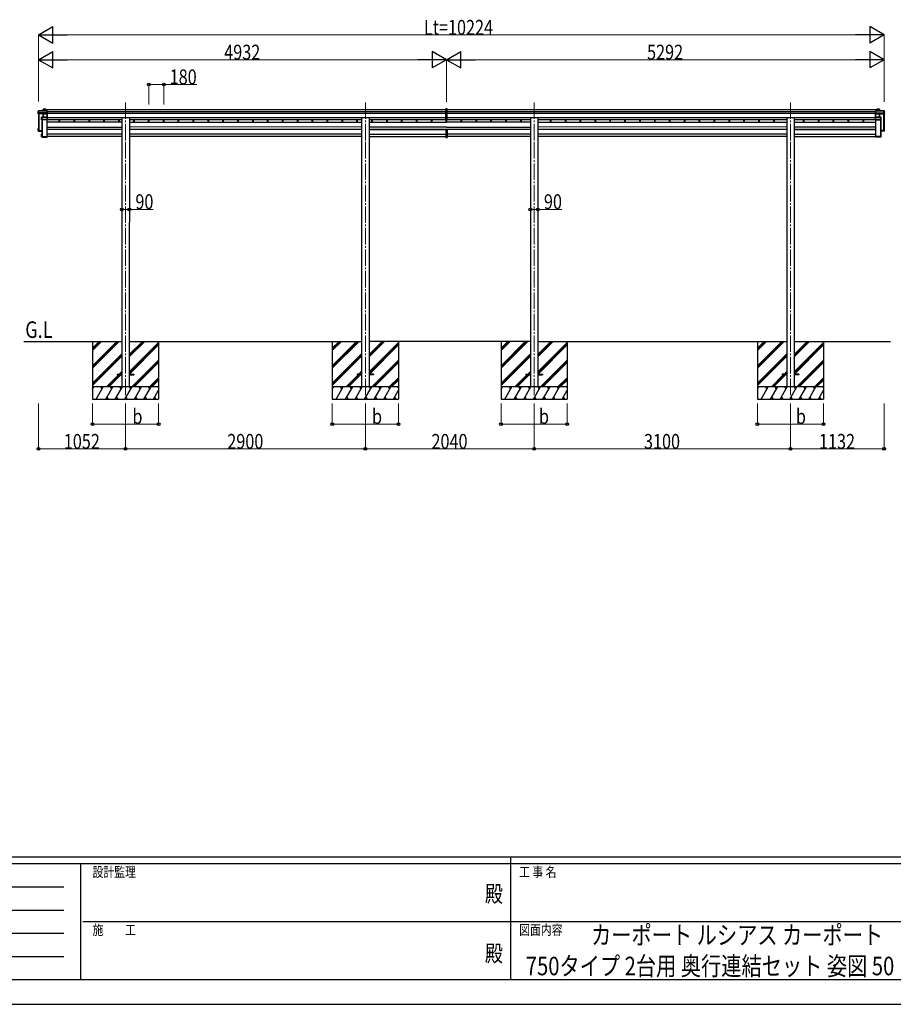
# Model space of a CAD drawing. Units: millimetres. Extents: x 0 to 33640, y 0 to 23760.
# Drawn here: x 10866 to 21430, y 0 to 11905 of the extents above; entities that cross this region are included whole.
import ezdxf
from ezdxf.enums import TextEntityAlignment as Align

# ---------------------------------------------------------------- set-up
doc = ezdxf.new("R2010")
doc.units = ezdxf.units.MM
doc.linetypes.add('YCENTER_1', pattern=[13, 10, -1, 1, -1])
for name, color, linetype, lineweight in [('USER1', 3, 'Continuous', 13), ('YKK_12', 2, 'Continuous', 13), ('YKK_13', 4, 'Continuous', 30), ('YKK_A1', 4, 'Continuous', 30), ('YKK_D', 6, 'Continuous', 13), ('YKK_ZWAK', 7, 'Continuous', 30)]:
    doc.layers.add(name, color=color, linetype=linetype, lineweight=lineweight)
doc.styles.add('text-b', font='extslim2.shx', dxfattribs={"width": 0.8, "bigfont": 'extfont2.shx'})

msp = doc.modelspace()

# ---------------------------------------------------------------- linework, layer by layer
at = {"layer": 'YKK_12', "linetype": 'YCENTER_1', "ltscale": 20}
for p, q in [((12146, 10905), (12146, 10427)), ((15046, 10905), (15046, 10427)), ((17086, 10905), (17086, 10427)), ((20186, 10905), (20186, 10427)), ((12146, 10427), (12146, 7365)), ((15046, 10427), (15046, 7365)), ((17086, 10427), (17086, 7365)), ((20186, 10427), (20186, 7365))]:
    msp.add_line(p, q, dxfattribs=at)
at = {"layer": 'YKK_13'}
for p, q in [((11095, 10803), (11090, 10796)), ((11090, 10796), (11095, 10803)), ((11090, 10767), (11090, 10796)), ((11094, 10778), (11090, 10767)), ((11149, 10764), (11090, 10767)), ((11095, 10781), (11094, 10781)), ((11094, 10778), (11094, 10781)), ((11094, 10778), (11103, 10777)), ((11197, 10804), (11095, 10804)), ((11095, 10803), (11095, 10804)), ((11095, 10803), (11197, 10803)), ((11095, 10781), (11095, 10803)), ((11095, 10803), (11095, 10781)), ((11103, 10781), (11095, 10781)), ((11103, 10779), (11103, 10781)), ((11103, 10779), (11103, 10778)), ((11151, 10777), (11103, 10779)), ((11103, 10777), (11103, 10778)), ((11103, 10778), (11151, 10776)), ((11130, 10726), (11132, 10727)), ((11130, 10694), (11130, 10726)), ((11132, 10728), (11131, 10726)), ((11132, 10727), (11132, 10702)), ((11197, 10728), (11133, 10728)), ((11133, 10728), (11133, 10727)), ((11133, 10702), (11133, 10727)), ((11133, 10727), (11197, 10727)), ((11151, 10821), (11149, 10818)), ((11149, 10818), (11151, 10821)), ((11149, 10804), (11149, 10818)), ((11150, 10767), (11149, 10764)), ((11150, 10764), (11151, 10766)), ((11150, 10728), (11150, 10764)), ((11151, 10821), (11151, 10804)), ((11197, 10777), (11151, 10777)), ((11151, 10776), (11151, 10776)), ((11151, 10767), (11151, 10776)), ((11151, 10776), (11197, 10776)), ((11197, 10767), (11151, 10767)), ((11151, 10767), (11151, 10766)), ((11151, 10767), (11151, 10767)), ((11151, 10767), (11151, 10767)), ((11151, 10728), (11151, 10766)), ((11151, 10766), (11197, 10766)), ((11151, 10766), (11151, 10728)), ((11181, 10822), (11152, 10822)), ((11152, 10821), (11152, 10822)), ((11152, 10804), (11152, 10821)), ((11152, 10821), (11181, 10821)), ((11182, 10820), (11181, 10821)), ((11181, 10821), (11181, 10804)), ((11181, 10804), (11181, 10821)), ((11182, 10804), (11182, 10820)), ((11197, 10804), (11198, 10803)), ((11197, 10803), (11197, 10777)), ((11197, 10777), (11198, 10777)), ((11197, 10776), (11197, 10767)), ((11197, 10767), (11198, 10768)), ((11197, 10766), (11197, 10728)), ((11197, 10728), (11198, 10727)), ((11197, 10727), (11197, 10700)), ((11198, 10777), (11198, 10803)), ((11198, 10768), (11198, 10777)), ((11198, 10727), (11198, 10768)), ((11198, 10700), (11198, 10727)), ((16026, 10827), (16019, 10827)), ((16019, 10697), (16019, 10827)), ((16034, 10827), (16026, 10827)), ((16026, 10827), (16026, 10696)), ((16034, 10697), (16034, 10827)), ((21215, 10804), (21214, 10803)), ((21214, 10777), (21214, 10803)), ((21215, 10777), (21214, 10777)), ((21214, 10768), (21214, 10777)), ((21216, 10767), (21214, 10768)), ((21214, 10727), (21214, 10768)), ((21215, 10728), (21214, 10727)), ((21214, 10700), (21214, 10727)), ((21215, 10803), (21215, 10777)), ((21317, 10803), (21215, 10803)), ((21215, 10777), (21262, 10777)), ((21215, 10776), (21215, 10767)), ((21262, 10776), (21215, 10776)), ((21215, 10767), (21261, 10767)), ((21215, 10766), (21215, 10728)), ((21261, 10766), (21215, 10766)), ((21215, 10728), (21280, 10728)), ((21215, 10727), (21215, 10700)), ((21280, 10727), (21215, 10727)), ((21216, 10804), (21317, 10804)), ((21230, 10820), (21231, 10821)), ((21230, 10804), (21230, 10820)), ((21231, 10822), (21261, 10822)), ((21231, 10804), (21231, 10821)), ((21261, 10821), (21232, 10821)), ((21232, 10821), (21232, 10804)), ((21261, 10821), (21261, 10822)), ((21261, 10821), (21263, 10818)), ((21261, 10804), (21261, 10821)), ((21261, 10821), (21261, 10804)), ((21263, 10818), (21261, 10821)), ((21261, 10767), (21261, 10766)), ((21261, 10728), (21261, 10766)), ((21262, 10777), (21310, 10779)), ((21310, 10778), (21262, 10776)), ((21262, 10776), (21262, 10776)), ((21262, 10767), (21262, 10776)), ((21262, 10767), (21263, 10764)), ((21262, 10767), (21262, 10767)), ((21262, 10767), (21262, 10767)), ((21262, 10766), (21262, 10728)), ((21263, 10764), (21262, 10766)), ((21263, 10804), (21263, 10818)), ((21263, 10764), (21322, 10767)), ((21263, 10728), (21263, 10764)), ((21280, 10728), (21282, 10726)), ((21280, 10728), (21280, 10727)), ((21280, 10702), (21280, 10727)), ((21282, 10726), (21280, 10727)), ((21280, 10727), (21280, 10702)), ((21282, 10694), (21282, 10726)), ((21310, 10779), (21310, 10781)), ((21310, 10781), (21317, 10781)), ((21310, 10779), (21310, 10778)), ((21318, 10778), (21310, 10777)), ((21310, 10777), (21310, 10778)), ((21317, 10803), (21317, 10804)), ((21317, 10781), (21317, 10803)), ((21318, 10803), (21322, 10796)), ((21322, 10796), (21318, 10803)), ((21318, 10803), (21318, 10781)), ((21318, 10781), (21318, 10781)), ((21318, 10778), (21318, 10781)), ((21318, 10778), (21322, 10767)), ((21322, 10767), (21322, 10796)), ((11132, 10698), (11130, 10694)), ((11131, 10694), (11132, 10698)), ((11197, 10694), (11131, 10694)), ((11132, 10702), (11132, 10701)), ((11132, 10698), (11132, 10701)), ((11132, 10698), (11140, 10698)), ((11140, 10702), (11133, 10702)), ((11140, 10700), (11140, 10702)), ((11140, 10700), (11140, 10699)), ((11197, 10700), (11140, 10700)), ((11140, 10698), (11140, 10699)), ((11140, 10699), (11197, 10699)), ((11197, 10699), (11198, 10700)), ((11197, 10699), (11197, 10694)), ((11197, 10694), (11198, 10695)), ((11198, 10695), (11198, 10700)), ((11198, 10695), (11198, 10695)), ((16019, 10697), (16026, 10696)), ((16026, 10696), (16034, 10697)), ((21215, 10699), (21214, 10700)), ((21214, 10695), (21214, 10700)), ((21214, 10695), (21214, 10695)), ((21215, 10694), (21214, 10695)), ((21215, 10700), (21272, 10700)), ((21215, 10699), (21215, 10694)), ((21272, 10699), (21215, 10699)), ((21215, 10694), (21282, 10694)), ((21272, 10702), (21280, 10702)), ((21272, 10700), (21272, 10702)), ((21272, 10700), (21272, 10699)), ((21272, 10698), (21272, 10699)), ((21280, 10698), (21272, 10698)), ((21280, 10702), (21281, 10701)), ((21282, 10694), (21280, 10698)), ((21281, 10698), (21281, 10701)), ((21281, 10698), (21282, 10694)), ((11090, 10561), (11090, 10590)), ((11091, 10589), (11090, 10590)), ((11094, 10590), (11090, 10590)), ((11090, 10561), (11091, 10562)), ((11134, 10559), (11090, 10561)), ((11090, 10561), (11090, 10561)), ((11094, 10558), (11090, 10561)), ((11094, 10590), (11091, 10590)), ((11091, 10589), (11091, 10562)), ((11094, 10589), (11091, 10589)), ((11091, 10562), (11134, 10560)), ((11094, 10585), (11093, 10588)), ((11094, 10588), (11093, 10588)), ((11093, 10563), (11093, 10588)), ((11134, 10562), (11093, 10563)), ((11094, 10558), (11103, 10558)), ((11097, 10567), (11097, 10563)), ((11103, 10558), (11103, 10557)), ((11103, 10557), (11130, 10556)), ((11103, 10557), (11134, 10556)), ((11130, 10520), (11131, 10520)), ((11130, 10488), (11130, 10520)), ((11130, 10488), (11131, 10489)), ((11131, 10521), (11134, 10521)), ((11131, 10520), (11131, 10489)), ((11134, 10520), (11131, 10520)), ((11131, 10489), (11198, 10489)), ((11131, 10488), (11132, 10487)), ((11197, 10488), (11131, 10488)), ((11131, 10488), (11132, 10487)), ((11132, 10487), (11140, 10487)), ((11133, 10518), (11134, 10518)), ((11133, 10490), (11133, 10518)), ((11196, 10490), (11133, 10490)), ((11135, 10491), (11135, 10490)), ((11140, 10487), (11140, 10486)), ((11140, 10486), (11197, 10486)), ((11140, 10486), (11140, 10486)), ((11140, 10486), (11197, 10486)), ((11198, 10495), (11196, 10495)), ((11196, 10495), (11196, 10490)), ((11196, 10495), (11196, 10495)), ((11198, 10495), (11196, 10495)), ((11197, 10488), (11198, 10489)), ((11197, 10486), (11197, 10488)), ((11197, 10486), (11198, 10487)), ((11198, 10495), (11198, 10489)), ((11198, 10495), (11198, 10495)), ((11198, 10489), (11198, 10489)), ((11198, 10489), (11198, 10487)), ((16019, 10576), (16019, 10482)), ((16019, 10482), (16026, 10481)), ((16024, 10577), (16020, 10577)), ((16024, 10577), (16024, 10578)), ((16024, 10578), (16024, 10578)), ((16026, 10578), (16026, 10481)), ((16026, 10481), (16034, 10482)), ((16029, 10577), (16029, 10578)), ((16029, 10578), (16029, 10578)), ((16029, 10577), (16033, 10577)), ((16034, 10576), (16034, 10482)), ((21214, 10495), (21216, 10495)), ((21214, 10495), (21214, 10489)), ((21214, 10495), (21214, 10495)), ((21214, 10495), (21216, 10495)), ((21281, 10489), (21214, 10489)), ((21215, 10488), (21214, 10489)), ((21214, 10489), (21214, 10489)), ((21214, 10489), (21214, 10487)), ((21215, 10486), (21214, 10487)), ((21215, 10488), (21282, 10488)), ((21215, 10486), (21215, 10488)), ((21272, 10486), (21215, 10486)), ((21272, 10486), (21215, 10486)), ((21216, 10495), (21216, 10490)), ((21216, 10495), (21216, 10495)), ((21216, 10490), (21280, 10490)), ((21272, 10487), (21272, 10486)), ((21280, 10487), (21272, 10487)), ((21272, 10486), (21272, 10486)), ((21278, 10562), (21320, 10563)), ((21321, 10562), (21278, 10560)), ((21278, 10559), (21322, 10561)), ((21310, 10557), (21278, 10556)), ((21282, 10521), (21278, 10521)), ((21278, 10520), (21281, 10520)), ((21280, 10518), (21278, 10518)), ((21278, 10491), (21278, 10490)), ((21280, 10490), (21280, 10518)), ((21282, 10488), (21280, 10487)), ((21282, 10520), (21281, 10520)), ((21281, 10520), (21281, 10489)), ((21282, 10488), (21281, 10489)), ((21282, 10488), (21281, 10487)), ((21310, 10557), (21282, 10556)), ((21282, 10488), (21282, 10520)), ((21310, 10558), (21310, 10557)), ((21318, 10558), (21310, 10558)), ((21316, 10567), (21316, 10563)), ((21318, 10590), (21322, 10590)), ((21318, 10590), (21322, 10590)), ((21318, 10589), (21321, 10589)), ((21318, 10585), (21320, 10588)), ((21318, 10588), (21320, 10588)), ((21318, 10558), (21322, 10561)), ((21320, 10563), (21320, 10588)), ((21321, 10589), (21322, 10590)), ((21321, 10589), (21321, 10562)), ((21322, 10561), (21321, 10562)), ((21322, 10561), (21322, 10590)), ((21322, 10561), (21322, 10561))]:
    msp.add_line(p, q, dxfattribs=at)
at = {"layer": 'YKK_13', "ltscale": 20}
for p, q in [((12046, 7620), (12046, 7611)), ((12046, 7620), (12101, 7620)), ((12191, 7620), (12246, 7620)), ((12246, 7620), (12246, 7611)), ((14946, 7620), (14946, 7611)), ((15001, 7620), (14946, 7620)), ((15146, 7620), (15091, 7620)), ((15146, 7620), (15146, 7611)), ((16986, 7620), (16986, 7611)), ((16986, 7620), (17041, 7620)), ((17131, 7620), (17186, 7620)), ((17186, 7620), (17186, 7611)), ((20086, 7620), (20086, 7611)), ((20141, 7620), (20086, 7620)), ((20286, 7620), (20231, 7620)), ((20286, 7620), (20286, 7611)), ((12046, 7611), (12101, 7611)), ((12191, 7611), (12246, 7611)), ((15001, 7611), (14946, 7611)), ((15146, 7611), (15091, 7611)), ((16986, 7611), (17041, 7611)), ((17131, 7611), (17186, 7611)), ((20141, 7611), (20086, 7611)), ((20286, 7611), (20231, 7611))]:
    msp.add_line(p, q, dxfattribs=at)
at = {"layer": 'YKK_13'}
for centre, radius, start, end in [((11095, 10803), 0.5, 90, 149.6669), ((11095, 10802), 1.41, 85.3878, 105.8439), ((11095, 10803), 0.494, 149.6768, 180.019), ((11095, 10780), 1.41, 85.3878, 105.8439), ((11133, 10727), 0.5, 90, 125.5459), ((11133, 10726), 1.41, 85.3878, 105.8439), ((11133, 10727), 0.498, 125.5668, 179.8201), ((11150, 10766), 0.502, 0.6157, 87.1935), ((11152, 10821), 0.5, 90, 149.6669), ((11152, 10820), 1.41, 85.3878, 105.8439), ((11152, 10821), 0.494, 149.6768, 180.019), ((11150, 10766), 0.63, 355.2889, 50.494), ((21261, 10821), 0.5, 30.3331, 90), ((21261, 10820), 1.41, 74.1561, 94.6122), ((21261, 10821), 0.494, 359.981, 30.3232), ((21262, 10766), 0.63, 129.506, 184.7111), ((21262, 10766), 0.502, 92.8065, 179.3843), ((21280, 10727), 0.5, 54.4541, 90), ((21280, 10726), 1.41, 74.1561, 94.6122), ((21280, 10727), 0.498, 0.1799, 54.4332), ((21317, 10803), 0.5, 30.3331, 90), ((21318, 10802), 1.41, 74.1561, 94.6122), ((21318, 10780), 1.41, 74.1561, 94.6122), ((21317, 10803), 0.494, 359.981, 30.3232), ((11133, 10701), 1.41, 85.3878, 105.8439), ((21280, 10701), 1.41, 74.1561, 94.6122)]:
    msp.add_arc(centre, radius, start, end, dxfattribs=at)
for centre, major_axis, ratio, start_param, end_param in [((11131, 10726), (-0.169, 0.473), 0.931403, 0.420333, 1.203868), ((11150, 10818), (-0.257, 0.444), 0.891995, 0.282585, 0.996046), ((11149, 10764), (0.495, -0.086), 0.832908, 0.201713, 1.72523), ((11151, 10767), (1, -0.045), 0.165035, 2.09275, 3.087887), ((11151, 10777), (0.011, 0.5), 0.002284, 1.466126, 2.975819), ((11151, 10767), (1, -0.045), 0.165035, 2.089855, 2.09275), ((11151, 10767), (1, 0), 0.165356, 1.570796, 2.060487), ((11151, 10766), (0.5, -0.046), 0.224394, 2.093456, 3.101071), ((11151, 10766), (0.5, 0), 0.226184, 1.570796, 2.072891), ((11182, 10821), (0.499, -0.499), 0.052408, 2.408554, 3.193953), ((11181, 10821), (0.499, 0.499), 0.052408, 0.733038, 1.518436), ((11198, 10803), (-0.372, 0.372), 0.900404, 6.230825, 7.016224), ((11197, 10803), (0.372, 0.372), 0.900404, 0.05236, 0.837758), ((11198, 10777), (0.498, 0.498), 0.083094, 2.303835, 3.05869), ((11198, 10777), (-0.372, 0.372), 0.900404, 0.733038, 1.487893), ((11197, 10766), (0.498, 0.498), 0.083094, 5.445427, 6.200282), ((11197, 10766), (-0.372, 0.372), 0.900404, 3.874631, 4.629486), ((11198, 10727), (-0.372, 0.372), 0.900404, 6.261369, 7.016224), ((11198, 10727), (-0.5, 0.5), 0.02182, 5.550147, 6.305002), ((11131, 10694), (0.498, -0.074), 0.830741, 4.10479, 4.888324), ((11131, 10694), (-0.289, 0.44), 0.847113, 0.91135, 1.694885), ((11132, 10698), (0.479, 0.147), 0.993384, 2.845389, 4.412458), ((11198, 10700), (-0.372, 0.372), 0.900404, 0.733038, 1.487893), ((11198, 10700), (0.498, 0.498), 0.083094, 2.303835, 3.05869), ((11091, 10590), (0.257, 0.444), 0.891995, 1.432085, 2.145546), ((11091, 10590), (0.491, 0.117), 0.873782, 2.089881, 2.161818), ((11091, 10590), (0.474, -0.272), 0.885613, 2.040729, 2.826127), ((11131, 10520), (0.498, 0.074), 0.830741, 1.394861, 2.178396), ((11131, 10520), (0.289, 0.44), 0.847113, 1.446708, 2.230242), ((11131, 10488), (-0.255, 0.46), 0.938446, 1.878424, 2.661958), ((11131, 10488), (0.169, 0.473), 0.931403, 1.937725, 2.721259), ((11132, 10487), (0.479, 0.147), 0.993384, 3.790734, 4.412458), ((11198, 10487), (0.5, 0.5), 0.02182, 3.119776, 3.874631), ((16020, 10576), (0.909, 0.42), 0.991593, 1.141232, 2.712029), ((16033, 10576), (0.909, -0.42), 0.991593, 0.429564, 2.00036)]:
    msp.add_ellipse(centre, major_axis=major_axis, ratio=ratio, start_param=start_param, end_param=end_param, dxfattribs=at)
at = {"layer": 'YKK_13', "extrusion": (0, 0, -1)}
for centre, major_axis, ratio, start_param, end_param in [((21215, 10803), (0.372, 0.372), 0.900404, 6.230825, 7.016224), ((21216, 10803), (-0.372, 0.372), 0.900404, 0.05236, 0.837758), ((21215, 10777), (-0.498, 0.498), 0.083094, 2.303835, 3.05869), ((21215, 10777), (0.372, 0.372), 0.900404, 0.733038, 1.487893), ((21216, 10766), (-0.498, 0.498), 0.083094, 5.445427, 6.200282), ((21216, 10766), (0.372, 0.372), 0.900404, 3.874631, 4.629486), ((21215, 10727), (0.372, 0.372), 0.900404, 6.261369, 7.016224), ((21215, 10727), (0.5, 0.5), 0.02182, 5.550147, 6.305002), ((21231, 10821), (-0.499, -0.499), 0.052408, 2.408554, 3.193953), ((21232, 10821), (-0.499, 0.499), 0.052408, 0.733038, 1.518436), ((21261, 10767), (-1, 0), 0.165356, 1.570796, 2.060487), ((21261, 10766), (-0.5, 0), 0.226184, 1.570796, 2.072891), ((21262, 10777), (-0.011, 0.5), 0.002284, 1.466126, 2.975819), ((21261, 10767), (-1, -0.045), 0.165035, 2.089855, 2.09275), ((21261, 10767), (-1, -0.045), 0.165035, 2.09275, 3.087887), ((21261, 10766), (-0.5, -0.046), 0.224394, 2.093456, 3.101071), ((21263, 10818), (0.257, 0.444), 0.891995, 0.282585, 0.996046), ((21263, 10764), (-0.495, -0.086), 0.832908, 0.201713, 1.72523), ((21282, 10726), (0.169, 0.473), 0.931403, 0.420333, 1.203868), ((21215, 10700), (0.372, 0.372), 0.900404, 0.733038, 1.487893), ((21215, 10700), (-0.498, 0.498), 0.083094, 2.303835, 3.05869), ((21280, 10698), (-0.479, 0.147), 0.993384, 2.845389, 4.412458), ((21282, 10694), (-0.498, -0.074), 0.830741, 4.10479, 4.888324), ((21282, 10694), (0.289, 0.44), 0.847113, 0.91135, 1.694885), ((21215, 10487), (-0.5, 0.5), 0.02182, 3.119776, 3.874631), ((21280, 10487), (-0.479, 0.147), 0.993384, 3.790734, 4.412458), ((21282, 10520), (-0.498, 0.074), 0.830741, 1.394861, 2.178396), ((21282, 10520), (-0.289, 0.44), 0.847113, 1.446708, 2.230242), ((21282, 10488), (0.255, 0.46), 0.938446, 1.878424, 2.661958), ((21282, 10488), (-0.169, 0.473), 0.931403, 1.937725, 2.721259), ((21322, 10590), (-0.257, 0.444), 0.891995, 1.432085, 2.145546), ((21322, 10590), (-0.491, 0.117), 0.873782, 2.089881, 2.161818), ((21322, 10590), (-0.474, -0.272), 0.885613, 2.040729, 2.826127)]:
    msp.add_ellipse(centre, major_axis=major_axis, ratio=ratio, start_param=start_param, end_param=end_param, dxfattribs=at)
at = {"layer": 'YKK_A1'}
for p, q in [((11094, 10767), (11094, 10565)), ((11096, 10767), (11096, 10565)), ((11096, 10767), (11096, 10568)), ((11099, 10767), (11099, 10565)), ((11182, 10818), (16019, 10818)), ((11198, 10795), (16019, 10795)), ((11198, 10775), (16019, 10775)), ((11198, 10723), (16019, 10723)), ((16034, 10818), (21230, 10818)), ((16034, 10795), (21214, 10795)), ((16034, 10775), (21214, 10775)), ((16034, 10723), (21214, 10723)), ((21313, 10767), (21313, 10565)), ((21316, 10767), (21316, 10568)), ((21317, 10767), (21317, 10565)), ((21318, 10767), (21318, 10565)), ((11134, 10694), (11134, 10491)), ((11136, 10694), (11136, 10491)), ((11139, 10694), (11139, 10491)), ((11196, 10491), (11196, 10694)), ((12101, 10666), (11196, 10666)), ((11196, 10607), (12101, 10607)), ((11198, 10699), (12101, 10699)), ((11340, 10699), (11340, 10666)), ((11348, 10699), (11348, 10666)), ((11520, 10699), (11520, 10666)), ((11528, 10699), (11528, 10666)), ((11700, 10699), (11700, 10666)), ((11708, 10699), (11708, 10666)), ((11880, 10699), (11880, 10666)), ((11888, 10699), (11888, 10666)), ((12060, 10699), (12060, 10666)), ((12068, 10699), (12068, 10666)), ((12192, 10699), (15001, 10699)), ((12192, 10666), (15001, 10666)), ((15001, 10607), (12192, 10608)), ((12240, 10699), (12240, 10666)), ((12248, 10699), (12248, 10666)), ((12420, 10699), (12420, 10666)), ((12428, 10699), (12428, 10666)), ((12600, 10699), (12600, 10666)), ((12608, 10699), (12608, 10666)), ((12780, 10699), (12780, 10666)), ((12788, 10699), (12788, 10666)), ((12960, 10699), (12960, 10666)), ((12968, 10699), (12968, 10666)), ((13140, 10699), (13140, 10666)), ((13148, 10699), (13148, 10666)), ((13320, 10699), (13320, 10666)), ((13328, 10699), (13328, 10666)), ((13500, 10699), (13500, 10666)), ((13508, 10699), (13508, 10666)), ((13682, 10699), (13682, 10666)), ((13688, 10699), (13688, 10666)), ((13860, 10699), (13860, 10666)), ((13868, 10699), (13868, 10666)), ((14040, 10699), (14040, 10666)), ((14048, 10699), (14048, 10666)), ((14220, 10699), (14220, 10666)), ((14228, 10699), (14228, 10666)), ((14400, 10699), (14400, 10666)), ((14408, 10699), (14408, 10666)), ((14580, 10699), (14580, 10666)), ((14588, 10699), (14588, 10666)), ((14760, 10699), (14760, 10666)), ((14768, 10699), (14768, 10666)), ((14940, 10699), (14940, 10666)), ((14948, 10699), (14948, 10666)), ((15092, 10699), (16019, 10699)), ((15092, 10666), (16026, 10666)), ((16026, 10607), (15092, 10607)), ((15120, 10699), (15120, 10666)), ((15128, 10699), (15128, 10666)), ((15300, 10699), (15300, 10666)), ((15308, 10699), (15308, 10666)), ((15480, 10699), (15480, 10666)), ((15488, 10699), (15488, 10666)), ((15660, 10699), (15660, 10666)), ((15668, 10699), (15668, 10666)), ((15840, 10699), (15840, 10666)), ((15848, 10699), (15848, 10666)), ((16020, 10697), (16020, 10666)), ((17041, 10666), (16026, 10666)), ((16026, 10607), (17041, 10607)), ((16028, 10696), (16028, 10666)), ((16034, 10699), (17041, 10699)), ((16200, 10699), (16200, 10666)), ((16200, 10699), (16200, 10666)), ((16208, 10699), (16208, 10666)), ((16208, 10699), (16208, 10666)), ((16380, 10699), (16380, 10666)), ((16388, 10699), (16388, 10666)), ((16560, 10699), (16560, 10666)), ((16568, 10699), (16568, 10666)), ((16740, 10699), (16740, 10666)), ((16748, 10699), (16748, 10666)), ((16920, 10699), (16920, 10666)), ((16928, 10699), (16928, 10666)), ((17132, 10699), (20141, 10699)), ((17132, 10666), (20141, 10666)), ((20141, 10607), (17132, 10608)), ((17280, 10699), (17280, 10666)), ((17288, 10699), (17288, 10666)), ((17460, 10699), (17460, 10666)), ((17468, 10699), (17468, 10666)), ((17640, 10699), (17640, 10666)), ((17648, 10699), (17648, 10666)), ((17820, 10699), (17820, 10666)), ((17828, 10699), (17828, 10666)), ((18000, 10699), (18000, 10666)), ((18008, 10699), (18008, 10666)), ((18180, 10699), (18180, 10666)), ((18188, 10699), (18188, 10666)), ((18360, 10699), (18360, 10666)), ((18368, 10699), (18368, 10666)), ((18542, 10699), (18542, 10666)), ((18548, 10699), (18548, 10666)), ((18720, 10699), (18720, 10666)), ((18728, 10699), (18728, 10666)), ((18900, 10699), (18900, 10666)), ((18908, 10699), (18908, 10666)), ((19080, 10699), (19080, 10666)), ((19088, 10699), (19088, 10666)), ((19260, 10699), (19260, 10666)), ((19268, 10699), (19268, 10666)), ((19440, 10699), (19440, 10666)), ((19448, 10699), (19448, 10666)), ((19620, 10699), (19620, 10666)), ((19628, 10699), (19628, 10666)), ((19800, 10699), (19800, 10666)), ((19808, 10699), (19808, 10666)), ((19980, 10699), (19980, 10666)), ((19988, 10699), (19988, 10666)), ((20232, 10699), (21214, 10699)), ((20232, 10666), (21217, 10666)), ((21217, 10607), (20232, 10607)), ((20340, 10699), (20340, 10666)), ((20348, 10699), (20348, 10666)), ((20520, 10699), (20520, 10666)), ((20528, 10699), (20528, 10666)), ((20700, 10699), (20700, 10666)), ((20708, 10699), (20708, 10666)), ((20880, 10699), (20880, 10666)), ((20888, 10699), (20888, 10666)), ((21060, 10699), (21060, 10666)), ((21068, 10699), (21068, 10666)), ((21217, 10491), (21217, 10694)), ((21273, 10694), (21273, 10491)), ((21277, 10694), (21277, 10491)), ((21278, 10694), (21278, 10491)), ((11095, 10565), (11095, 10565)), ((11096, 10568), (11099, 10565)), ((11099, 10565), (11134, 10565)), ((11099, 10565), (11134, 10565)), ((11135, 10491), (11135, 10491)), ((11136, 10494), (11139, 10491)), ((11139, 10491), (11196, 10491)), ((11196, 10581), (12101, 10581)), ((11340, 10581), (11340, 10578)), ((11348, 10581), (11348, 10578)), ((11520, 10581), (11520, 10578)), ((11528, 10581), (11528, 10578)), ((11700, 10581), (11700, 10578)), ((11708, 10581), (11708, 10578)), ((11880, 10581), (11880, 10578)), ((11888, 10581), (11888, 10578)), ((12060, 10581), (12060, 10578)), ((12068, 10581), (12068, 10578)), ((12192, 10581), (15001, 10581)), ((12240, 10581), (12240, 10578)), ((12248, 10581), (12248, 10578)), ((12420, 10581), (12420, 10578)), ((12428, 10581), (12428, 10578)), ((12600, 10581), (12600, 10578)), ((12608, 10581), (12608, 10578)), ((12780, 10581), (12780, 10578)), ((12788, 10581), (12788, 10578)), ((12960, 10581), (12960, 10578)), ((12968, 10581), (12968, 10578)), ((13140, 10581), (13140, 10578)), ((13148, 10581), (13148, 10578)), ((13320, 10581), (13320, 10578)), ((13328, 10581), (13328, 10578)), ((13500, 10581), (13500, 10578)), ((13508, 10581), (13508, 10578)), ((13682, 10581), (13682, 10578)), ((13688, 10581), (13688, 10578)), ((13860, 10581), (13860, 10578)), ((13868, 10581), (13868, 10578)), ((14040, 10581), (14040, 10578)), ((14048, 10581), (14048, 10578)), ((14220, 10581), (14220, 10578)), ((14228, 10581), (14228, 10578)), ((14400, 10581), (14400, 10578)), ((14408, 10581), (14408, 10578)), ((14580, 10581), (14580, 10578)), ((14588, 10581), (14588, 10578)), ((14760, 10581), (14760, 10578)), ((14768, 10581), (14768, 10578)), ((14940, 10581), (14940, 10578)), ((14948, 10581), (14948, 10578)), ((15092, 10581), (16026, 10581)), ((15120, 10581), (15120, 10578)), ((15128, 10581), (15128, 10578)), ((15300, 10581), (15300, 10578)), ((15308, 10581), (15308, 10578)), ((15480, 10581), (15480, 10578)), ((15488, 10581), (15488, 10578)), ((15660, 10581), (15660, 10578)), ((15668, 10581), (15668, 10578)), ((15840, 10581), (15840, 10578)), ((15848, 10581), (15848, 10578)), ((16020, 10581), (16020, 10578)), ((16026, 10581), (17041, 10581)), ((16028, 10581), (16028, 10578)), ((16200, 10581), (16200, 10578)), ((16208, 10581), (16208, 10578)), ((16380, 10581), (16380, 10578)), ((16388, 10581), (16388, 10578)), ((16560, 10581), (16560, 10578)), ((16568, 10581), (16568, 10578)), ((16740, 10581), (16740, 10578)), ((16748, 10581), (16748, 10578)), ((16920, 10581), (16920, 10578)), ((16928, 10581), (16928, 10578)), ((17132, 10581), (20141, 10581)), ((17280, 10581), (17280, 10578)), ((17288, 10581), (17288, 10578)), ((17460, 10581), (17460, 10578)), ((17468, 10581), (17468, 10578)), ((17640, 10581), (17640, 10578)), ((17648, 10581), (17648, 10578)), ((17820, 10581), (17820, 10578)), ((17828, 10581), (17828, 10578)), ((18000, 10581), (18000, 10578)), ((18008, 10581), (18008, 10578)), ((18180, 10581), (18180, 10578)), ((18188, 10581), (18188, 10578)), ((18360, 10581), (18360, 10578)), ((18368, 10581), (18368, 10578)), ((18542, 10581), (18542, 10578)), ((18548, 10581), (18548, 10578)), ((18720, 10581), (18720, 10578)), ((18728, 10581), (18728, 10578)), ((18900, 10581), (18900, 10578)), ((18908, 10581), (18908, 10578)), ((19080, 10581), (19080, 10578)), ((19088, 10581), (19088, 10578)), ((19260, 10581), (19260, 10578)), ((19268, 10581), (19268, 10578)), ((19440, 10581), (19440, 10578)), ((19448, 10581), (19448, 10578)), ((19620, 10581), (19620, 10578)), ((19628, 10581), (19628, 10578)), ((19800, 10581), (19800, 10578)), ((19808, 10581), (19808, 10578)), ((19980, 10581), (19980, 10578)), ((19988, 10581), (19988, 10578)), ((20232, 10581), (21217, 10581)), ((20340, 10581), (20340, 10578)), ((20348, 10581), (20348, 10578)), ((20520, 10581), (20520, 10578)), ((20528, 10581), (20528, 10578)), ((20700, 10581), (20700, 10578)), ((20708, 10581), (20708, 10578)), ((20880, 10581), (20880, 10578)), ((20888, 10581), (20888, 10578)), ((21060, 10581), (21060, 10578)), ((21068, 10581), (21068, 10578)), ((21273, 10491), (21217, 10491)), ((21276, 10494), (21274, 10491)), ((21278, 10491), (21277, 10491)), ((21313, 10565), (21278, 10565)), ((21313, 10565), (21278, 10565)), ((21316, 10568), (21314, 10565)), ((21318, 10565), (21317, 10565))]:
    msp.add_line(p, q, dxfattribs=at)
at = {"layer": 'YKK_A1', "ltscale": 20}
for p, q in [((12101, 10723), (12101, 8190)), ((12192, 10723), (12191, 8190)), ((15001, 10723), (15001, 7465)), ((15092, 10723), (15092, 7465)), ((17041, 10723), (17041, 8190)), ((17132, 10723), (17131, 8190)), ((20141, 10723), (20141, 7465)), ((20232, 10723), (20232, 7465)), ((12101, 10578), (11196, 10578)), ((12101, 10520), (11196, 10520)), ((11196, 10494), (11196, 10494)), ((12101, 10494), (11198, 10494)), ((15001, 10578), (12192, 10578)), ((15001, 10520), (12192, 10520)), ((15001, 10494), (12192, 10494)), ((15092, 10578), (16026, 10578)), ((15092, 10520), (16019, 10520)), ((15092, 10494), (16019, 10494)), ((17041, 10578), (16026, 10578)), ((17041, 10520), (16034, 10520)), ((17041, 10494), (16034, 10494)), ((20141, 10578), (17132, 10578)), ((20141, 10520), (17132, 10520)), ((20141, 10494), (17132, 10494)), ((20232, 10578), (21217, 10578)), ((20232, 10520), (21217, 10520)), ((20232, 10494), (21214, 10494)), ((21216, 10494), (21217, 10494)), ((12101, 8190), (12101, 7465)), ((12191, 8190), (12191, 7465)), ((17041, 8190), (17041, 7465)), ((17131, 8190), (17131, 7465)), ((10916, 8015), (12101, 8015)), ((11746, 8015), (11746, 7315)), ((12191, 8015), (15001, 8015)), ((12546, 8015), (12546, 7315)), ((14646, 8015), (14646, 7315)), ((17041, 8015), (15091, 8015)), ((15446, 8015), (15446, 7315)), ((16686, 8015), (16686, 7315)), ((17131, 8015), (20141, 8015)), ((17486, 8015), (17486, 7315)), ((19786, 8015), (19786, 7315)), ((20231, 8015), (21396, 8015)), ((20586, 8015), (20586, 7315))]:
    msp.add_line(p, q, dxfattribs=at)
at = {"layer": 'YKK_A1', "linetype": 'Continuous', "ltscale": 20}
for p, q in [((11746, 7721), (12040, 8015)), ((11746, 7707), (12054, 8015)), ((11746, 7693), (12069, 8015)), ((11746, 7933), (11828, 8015)), ((11746, 7919), (11842, 8015)), ((11746, 7905), (11856, 8015)), ((12191, 7829), (12377, 8015)), ((12191, 7844), (12363, 8015)), ((12191, 7858), (12349, 8015)), ((12191, 7646), (12546, 8001)), ((12191, 7631), (12546, 7986)), ((14646, 7721), (14940, 8015)), ((14646, 7707), (14954, 8015)), ((14646, 7693), (14969, 8015)), ((14646, 7933), (14728, 8015)), ((14646, 7919), (14742, 8015)), ((14646, 7905), (14756, 8015)), ((15091, 7829), (15277, 8015)), ((15091, 7844), (15263, 8015)), ((15091, 7858), (15249, 8015)), ((15091, 7646), (15446, 8001)), ((15091, 7631), (15446, 7986)), ((16686, 7721), (16980, 8015)), ((16686, 7707), (16994, 8015)), ((16686, 7693), (17009, 8015)), ((16686, 7933), (16768, 8015)), ((16686, 7919), (16782, 8015)), ((16686, 7905), (16796, 8015)), ((17131, 7829), (17317, 8015)), ((17131, 7844), (17303, 8015)), ((17131, 7858), (17289, 8015)), ((17131, 7646), (17486, 8001)), ((17131, 7631), (17486, 7986)), ((19786, 7721), (20080, 8015)), ((19786, 7707), (20094, 8015)), ((19786, 7693), (20109, 8015)), ((19786, 7933), (19868, 8015)), ((19786, 7919), (19882, 8015)), ((19786, 7905), (19896, 8015)), ((20231, 7829), (20417, 8015)), ((20231, 7844), (20403, 8015)), ((20231, 7858), (20389, 8015)), ((20231, 7646), (20586, 8001)), ((20231, 7631), (20586, 7986)), ((11746, 7509), (12101, 7864)), ((12194, 7620), (12546, 7972)), ((14646, 7509), (15001, 7864)), ((15094, 7620), (15446, 7972)), ((16686, 7509), (17041, 7864)), ((17134, 7620), (17486, 7972)), ((19786, 7509), (20141, 7864)), ((20234, 7620), (20586, 7972)), ((11746, 7495), (12101, 7850)), ((11746, 7481), (12101, 7836)), ((12223, 7465), (12546, 7788)), ((12237, 7465), (12546, 7774)), ((12251, 7465), (12546, 7760)), ((14646, 7495), (15001, 7850)), ((14646, 7481), (15001, 7836)), ((15123, 7465), (15446, 7788)), ((15137, 7465), (15446, 7774)), ((15151, 7465), (15446, 7760)), ((16686, 7495), (17041, 7850)), ((16686, 7481), (17041, 7836)), ((17163, 7465), (17486, 7788)), ((17177, 7465), (17486, 7774)), ((17191, 7465), (17486, 7760)), ((19786, 7495), (20141, 7850)), ((19786, 7481), (20141, 7836)), ((20263, 7465), (20586, 7788)), ((20277, 7465), (20586, 7774)), ((20291, 7465), (20586, 7760)), ((12069, 7620), (12101, 7652)), ((12083, 7620), (12101, 7638)), ((12097, 7620), (12101, 7623)), ((14969, 7620), (15001, 7652)), ((14983, 7620), (15001, 7638)), ((14997, 7620), (15001, 7623)), ((17009, 7620), (17041, 7652)), ((17023, 7620), (17041, 7638)), ((17037, 7620), (17041, 7623)), ((20109, 7620), (20141, 7652)), ((20123, 7620), (20141, 7638)), ((20137, 7620), (20141, 7623)), ((11915, 7465), (12060, 7611)), ((11929, 7465), (12074, 7611)), ((11943, 7465), (12088, 7611)), ((12435, 7465), (12546, 7576)), ((12449, 7465), (12546, 7562)), ((12463, 7465), (12546, 7548)), ((14815, 7465), (14960, 7611)), ((14829, 7465), (14974, 7611)), ((14843, 7465), (14988, 7611)), ((15335, 7465), (15446, 7576)), ((15349, 7465), (15446, 7562)), ((15363, 7465), (15446, 7548)), ((16855, 7465), (17000, 7611)), ((16869, 7465), (17014, 7611)), ((16883, 7465), (17028, 7611)), ((17375, 7465), (17486, 7576)), ((17389, 7465), (17486, 7562)), ((17403, 7465), (17486, 7548)), ((19955, 7465), (20100, 7611)), ((19969, 7465), (20114, 7611)), ((19983, 7465), (20128, 7611)), ((20475, 7465), (20586, 7576)), ((20489, 7465), (20586, 7562)), ((20503, 7465), (20586, 7548)), ((12546, 7465), (11746, 7465)), ((11746, 7436), (11763, 7465)), ((11748, 7439), (11746, 7442)), ((11791, 7315), (11877, 7465)), ((11862, 7439), (11847, 7465)), ((11906, 7315), (11993, 7465)), ((11978, 7439), (11963, 7465)), ((12022, 7315), (12108, 7465)), ((12093, 7439), (12078, 7465)), ((12137, 7315), (12224, 7465)), ((12209, 7439), (12194, 7465)), ((12253, 7315), (12339, 7465)), ((12324, 7439), (12309, 7465)), ((12368, 7315), (12455, 7465)), ((12440, 7439), (12425, 7465)), ((12484, 7315), (12546, 7424)), ((12546, 7455), (12540, 7465)), ((15446, 7465), (14646, 7465)), ((14646, 7436), (14663, 7465)), ((14648, 7439), (14646, 7442)), ((14691, 7315), (14777, 7465)), ((14762, 7439), (14747, 7465)), ((14806, 7315), (14893, 7465)), ((14878, 7439), (14863, 7465)), ((14922, 7315), (15008, 7465)), ((14993, 7439), (14978, 7465)), ((15037, 7315), (15124, 7465)), ((15109, 7439), (15094, 7465)), ((15153, 7315), (15239, 7465)), ((15224, 7439), (15209, 7465)), ((15268, 7315), (15355, 7465)), ((15340, 7439), (15325, 7465)), ((15384, 7315), (15446, 7424)), ((15446, 7455), (15440, 7465)), ((17486, 7465), (16686, 7465)), ((16686, 7436), (16703, 7465)), ((16688, 7439), (16686, 7442)), ((16731, 7315), (16817, 7465)), ((16802, 7439), (16787, 7465)), ((16846, 7315), (16933, 7465)), ((16918, 7439), (16903, 7465)), ((16962, 7315), (17048, 7465)), ((17033, 7439), (17018, 7465)), ((17077, 7315), (17164, 7465)), ((17149, 7439), (17134, 7465)), ((17193, 7315), (17279, 7465)), ((17264, 7439), (17249, 7465)), ((17308, 7315), (17395, 7465)), ((17380, 7439), (17365, 7465)), ((17424, 7315), (17486, 7424)), ((17486, 7455), (17480, 7465)), ((20586, 7465), (19786, 7465)), ((19786, 7436), (19803, 7465)), ((19788, 7439), (19786, 7442)), ((19831, 7315), (19917, 7465)), ((19902, 7439), (19887, 7465)), ((19946, 7315), (20033, 7465)), ((20018, 7439), (20003, 7465)), ((20062, 7315), (20148, 7465)), ((20133, 7439), (20118, 7465)), ((20177, 7315), (20264, 7465)), ((20249, 7439), (20234, 7465)), ((20293, 7315), (20379, 7465)), ((20364, 7439), (20349, 7465)), ((20408, 7315), (20495, 7465)), ((20480, 7439), (20465, 7465)), ((20524, 7315), (20586, 7424)), ((20586, 7455), (20580, 7465)), ((11746, 7315), (12546, 7315)), ((11921, 7341), (11936, 7315)), ((12037, 7341), (12052, 7315)), ((12152, 7341), (12167, 7315)), ((12268, 7341), (12283, 7315)), ((12383, 7341), (12398, 7315)), ((12499, 7341), (12514, 7315)), ((14646, 7315), (15446, 7315)), ((14821, 7341), (14836, 7315)), ((14937, 7341), (14952, 7315)), ((15052, 7341), (15067, 7315)), ((15168, 7341), (15183, 7315)), ((15283, 7341), (15298, 7315)), ((15399, 7341), (15414, 7315)), ((16686, 7315), (17486, 7315)), ((16861, 7341), (16876, 7315)), ((16977, 7341), (16992, 7315)), ((17092, 7341), (17107, 7315)), ((17208, 7341), (17223, 7315)), ((17323, 7341), (17338, 7315)), ((17439, 7341), (17454, 7315)), ((19786, 7315), (20586, 7315)), ((19961, 7341), (19976, 7315)), ((20077, 7341), (20092, 7315)), ((20192, 7341), (20207, 7315)), ((20308, 7341), (20323, 7315)), ((20423, 7341), (20438, 7315)), ((20539, 7341), (20554, 7315))]:
    msp.add_line(p, q, dxfattribs=at)
at = {"layer": 'YKK_A1'}
for centre, radius, start, end in [((11095, 10565), 0.299, 180.1578, 270.1569), ((11095, 10565), 0.299, 269.8431, 359.8422), ((11096, 10567), 0.3, 45.0715, 179.7064), ((11099, 10565), 0.301, 225.1951, 270.027), ((11135, 10491), 0.299, 180.1578, 270.1569), ((11135, 10491), 0.299, 269.8431, 359.8422), ((11136, 10494), 0.3, 45.0715, 179.7064), ((11139, 10491), 0.301, 225.1951, 270.027), ((21273, 10491), 0.301, 269.973, 314.8049), ((21277, 10494), 0.3, 0.2936, 134.9285), ((21277, 10491), 0.299, 180.1578, 270.1569), ((21278, 10491), 0.299, 269.8431, 359.8422), ((21313, 10565), 0.301, 269.973, 314.8049), ((21317, 10567), 0.3, 0.2936, 134.9285), ((21317, 10565), 0.299, 180.1578, 270.1569), ((21318, 10565), 0.299, 269.8431, 359.8422)]:
    msp.add_arc(centre, radius, start, end, dxfattribs=at)
at = {"layer": 'YKK_D', "lineweight": -2}
for p, q in [((11094, 11721), (11267, 11821)), ((11267, 11621), (11267, 11821)), ((21318, 11721), (21145, 11821)), ((21145, 11821), (21145, 11621)), ((11094, 11721), (11267, 11621)), ((11094, 11721), (11441, 11721)), ((21318, 11721), (20972, 11721)), ((21318, 11721), (21145, 11621)), ((11094, 11421), (11267, 11521)), ((11267, 11321), (11267, 11521)), ((16026, 11421), (15853, 11521)), ((15853, 11521), (15853, 11321)), ((16026, 11421), (16200, 11521)), ((16200, 11321), (16200, 11521)), ((21318, 11421), (21145, 11521)), ((21145, 11521), (21145, 11321)), ((11094, 11421), (11267, 11321)), ((11094, 11421), (11441, 11421)), ((16026, 11421), (15680, 11421)), ((16026, 11421), (15853, 11321)), ((16026, 11421), (16200, 11321)), ((16026, 11421), (16373, 11421)), ((21318, 11421), (20972, 11421)), ((21318, 11421), (21145, 11321))]:
    msp.add_line(p, q, dxfattribs=at)
at = {"layer": 'YKK_D'}
for p, q in [((11094, 10914), (11094, 11722)), ((11294, 11721), (21118, 11721)), ((21318, 10913), (21318, 11722)), ((11094, 10914), (11094, 11422)), ((11294, 11421), (15826, 11421)), ((16026, 10912), (16026, 11422)), ((16026, 10914), (16026, 11422)), ((16226, 11421), (21118, 11421)), ((21318, 10912), (21318, 11422)), ((12428, 10879), (12428, 11122)), ((12428, 11121), (12608, 11121)), ((12608, 10879), (12608, 11122)), ((12608, 11121), (13007, 11121)), ((12101, 9608), (12192, 9608)), ((12192, 9608), (12481, 9608)), ((17041, 9608), (17132, 9608)), ((17132, 9608), (17421, 9608)), ((11094, 7265), (11094, 6714)), ((11746, 7265), (11746, 7014)), ((12146, 7265), (12146, 6714)), ((12146, 7265), (12146, 6714)), ((12546, 7265), (12546, 7014)), ((14646, 7265), (14646, 7014)), ((15046, 7265), (15046, 6714)), ((15046, 7265), (15046, 6714)), ((15446, 7265), (15446, 7014)), ((16686, 7265), (16686, 7014)), ((17086, 7265), (17086, 6714)), ((17086, 7265), (17086, 6714)), ((17486, 7265), (17486, 7014)), ((19786, 7265), (19786, 7014)), ((20186, 7265), (20186, 6714)), ((20186, 7265), (20186, 6714)), ((20586, 7265), (20586, 7014)), ((21318, 7265), (21318, 6714)), ((11746, 7015), (12546, 7015)), ((14646, 7015), (15446, 7015)), ((16686, 7015), (17486, 7015)), ((19786, 7015), (20586, 7015)), ((11094, 6715), (12146, 6715)), ((12146, 6715), (15046, 6715)), ((15046, 6715), (17086, 6715)), ((17086, 6715), (20186, 6715)), ((21318, 6715), (20186, 6715))]:
    msp.add_line(p, q, dxfattribs=at)
at = {"layer": 'YKK_D', "linetype": 'ByBlock', "lineweight": -2}
for centre in [(12428, 11121), (12608, 11121), (12101, 9608), (12192, 9608), (17041, 9608), (17132, 9608), (11746, 7015), (12546, 7015), (14646, 7015), (15446, 7015), (16686, 7015), (17486, 7015), (19786, 7015), (20586, 7015), (11094, 6715), (12146, 6715), (12146, 6715), (15046, 6715), (15046, 6715), (17086, 6715), (17086, 6715), (20186, 6715), (20186, 6715), (21318, 6715)]:
    msp.add_circle(centre, 17, dxfattribs=at)
at = {"layer": 'YKK_ZWAK'}
for p, q in [((32400, 1780), (1200, 1780)), ((11600, 1700), (1200, 1700)), ((11600, 1700), (11600, 300)), ((16800, 1700), (11600, 1700)), ((16800, 1780), (16800, 300)), ((22000, 1700), (16800, 1700)), ((1370, 1420), (11400, 1420)), ((1370, 1140), (11400, 1140)), ((11630, 1000), (16800, 1000)), ((16800, 1000), (22000, 1000)), ((1370, 860), (11400, 860)), ((1370, 580), (11400, 580)), ((1200, 300), (11600, 300)), ((11600, 300), (16800, 300)), ((16800, 300), (22000, 300)), ((0, 0), (33640, 0))]:
    msp.add_line(p, q, dxfattribs=at)
msp.add_point((16800, 300), dxfattribs=at)

# ---------------------------------------------------------------- texts
at = {"layer": 'USER1', "style": 'text-b', "width": 0.8}
for s, height, p in [('G.L', 200, (10933, 8057)), ('カーポート ルシアス カーポート', 224, (17775, 725)), ('750タイプ 2台用 奥行連結セット 姿図 50・54-60', 224, (16986, 351))]:
    msp.add_text(s, height=height, dxfattribs=at).set_placement(p)
at = {"layer": 'YKK_D', "style": 'text-b', "width": 0.8}
for s, p in [('Lt=10224', (15755, 11722)), ('4932', (13339, 11422)), ('5292', (18452, 11422)), ('180', (12679, 11123)), ('90', (12265, 9614)), ('90', (17205, 9614)), ('b', (12229, 7017)), ('b', (15126, 7017)), ('b', (17145, 7017)), ('b', (20252, 7017)), ('1052', (11399, 6716)), ('2900', (13376, 6716)), ('2040', (15845, 6716)), ('3100', (18415, 6716)), ('1132', (20531, 6716))]:
    msp.add_text(s, height=180, dxfattribs=at).set_placement(p)
at = {"layer": 'YKK_ZWAK', "style": 'text-b', "width": 0.8}
for s, p in [('設計監理', (11747, 1540)), ('工 事 名', (16905, 1540)), ('施\u3000\u3000工', (11747, 840)), ('図面内容', (16905, 840))]:
    msp.add_text(s, height=120, dxfattribs=at).set_placement(p)
for p in [(16600, 1310), (16600, 590)]:
    msp.add_text('殿', height=200, dxfattribs=at).set_placement(p, align=Align.MIDDLE)

doc.saveas('drawing.dxf')
